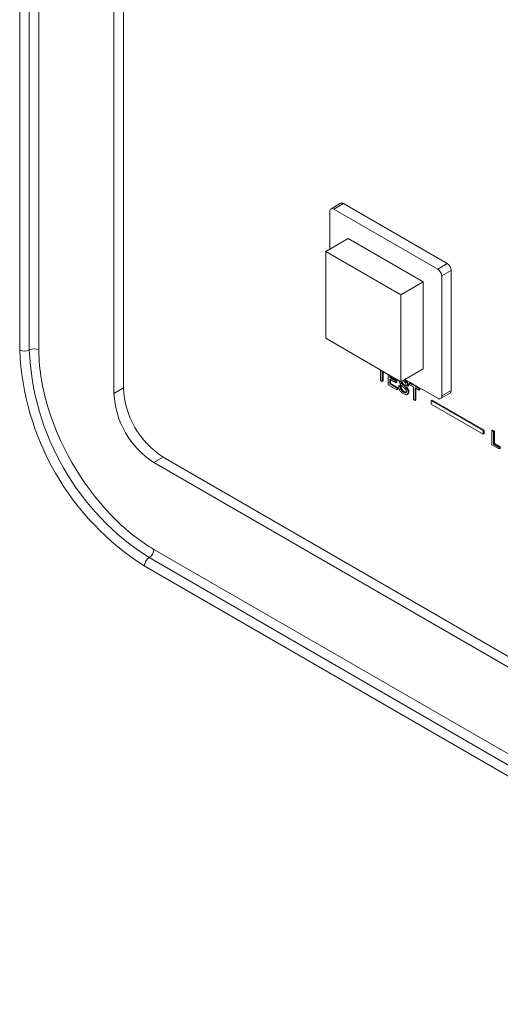
# Model space of a CAD drawing. Extents: x 1002.9 to 1025.6, y 117.1 to 133.1.
# Drawn here: x 1020.2 to 1020.4, y 127.1 to 127.3 of the extents above; entities that cross this region are included whole.
import ezdxf

# ---------------------------------------------------------------- set-up
doc = ezdxf.new("R2010")
doc.units = 0
doc.header["$MEASUREMENT"] = 0
doc.layers.get('0').update_dxf_attribs({"linetype": 'CONTINUOUS'})

msp = doc.modelspace()

# ---------------------------------------------------------------- linework, layer by layer
at = {"color": 7, "linetype": 'Continuous', "lineweight": 15}
for p, q in [((1020.233732893825, 127.2558047854044), (1020.233732893825, 127.8110526337682)), ((1020.236384494767, 127.2558047854044), (1020.236384494767, 127.8110526337682)), ((1020.239036095709, 127.8110526337682), (1020.239036095709, 127.2558047854044)), ((1020.262414736865, 127.2453190478318), (1020.262414736865, 127.8005668961957)), ((1020.259807315445, 127.2438138154856), (1020.259807315445, 127.7990616638494)), ((1020.31953346513, 127.2941208335403), (1020.31953346513, 127.2836597383478)), ((1020.322508841813, 127.2963669147117), (1020.319857240871, 127.2948361780707)), ((1020.323289968936, 127.296289384865), (1020.320638367995, 127.294758648224)), ((1020.349364597972, 127.2781753486437), (1020.320638367995, 127.294758648224)), ((1020.352016198914, 127.2797060852847), (1020.323289968936, 127.296289384865)), ((1020.318428562266, 127.2830218872147), (1020.324615769407, 127.2865936858694)), ((1020.345386989144, 127.2746027159506), (1020.324615769407, 127.2865936858694)), ((1020.339199782003, 127.2710309172958), (1020.318428562266, 127.2830218872147)), ((1020.318428562266, 127.2830218872147), (1020.318428562266, 127.2590360493205)), ((1020.349364597972, 127.2781753486437), (1020.352016198914, 127.2797060852847)), ((1020.353121101778, 127.2777925769078), (1020.350469500836, 127.2762618402668)), ((1020.353121101778, 127.2446205868038), (1020.353121101778, 127.2777925769078)), ((1020.350469500836, 127.2430898501628), (1020.350469500836, 127.2762618402668)), ((1020.339199782003, 127.2710309172958), (1020.345386989144, 127.2746027159506)), ((1020.345386989144, 127.2506168780564), (1020.345386989144, 127.2746027159506)), ((1020.339199782003, 127.2470450794017), (1020.339199782003, 127.2710309172958)), ((1020.318428562266, 127.2590360493205), (1020.339199782003, 127.2470450794017)), ((1020.339199782003, 127.2470450794017), (1020.345386989144, 127.2506168780564)), ((1020.333560359443, 127.2473974341716), (1020.333560359443, 127.2503006060469)), ((1020.334034096657, 127.2500271233742), (1020.334034096657, 127.2471239514988)), ((1020.334254994264, 127.2498995604453), (1020.334254994264, 127.2472514729728)), ((1020.33562808549, 127.2462037613325), (1020.33562808549, 127.2491069332079)), ((1020.33610203012, 127.2488333307967), (1020.33610203012, 127.248168674254)), ((1020.33610203012, 127.248168674254), (1020.336322927727, 127.2482961957279)), ((1020.33610203012, 127.248168674254), (1020.337868381311, 127.2471489814165)), ((1020.337868381311, 127.2467013262531), (1020.33610203012, 127.2477210190906)), ((1020.33610203012, 127.2477210190906), (1020.33610203012, 127.2463778140847)), ((1020.336322927727, 127.2487057678677), (1020.336322927727, 127.2482961957279)), ((1020.336322927727, 127.2482961957279), (1020.338089278917, 127.2472765028904)), ((1020.340303855204, 127.2476824514253), (1020.349364597972, 127.2424517959633)), ((1020.259807315445, 127.2438138154856), (1020.262414736865, 127.2453190478318)), ((1020.334034096657, 127.2471239514988), (1020.333560359443, 127.2473974341716)), ((1020.334034096657, 127.2471239514988), (1020.334254994264, 127.2472514729728)), ((1020.338083678696, 127.2447861775487), (1020.33562808549, 127.2462037613325)), ((1020.33610203012, 127.2463778140847), (1020.336322927727, 127.2465053355586)), ((1020.33610203012, 127.2463778140847), (1020.338083678696, 127.245233832712)), ((1020.336322927727, 127.2475934561617), (1020.336322927727, 127.2465053355586)), ((1020.336322927727, 127.2465053355586), (1020.338304576303, 127.2453613541859)), ((1020.337868381311, 127.2471489814165), (1020.338089278917, 127.2472765028904)), ((1020.337868381311, 127.2471489814165), (1020.337868381311, 127.2467013262531)), ((1020.337868381311, 127.2467013262531), (1020.338089278917, 127.246828847727)), ((1020.338083678696, 127.245233832712), (1020.338304576303, 127.2453613541859)), ((1020.338083678696, 127.245233832712), (1020.338083678696, 127.2447861775487)), ((1020.338089278917, 127.2472765028904), (1020.338089278917, 127.246828847727)), ((1020.338304576303, 127.2453613541859), (1020.338304576303, 127.2449136990226)), ((1020.338557623326, 127.2458557801434), (1020.338778520933, 127.2459833016173)), ((1020.338557623326, 127.2458557801434), (1020.339031567957, 127.2455821777322)), ((1020.338778520933, 127.2459833016173), (1020.339252465563, 127.2457096992061)), ((1020.339031567957, 127.2455821777322), (1020.339252465563, 127.2457096992061)), ((1020.339281296331, 127.2466552322682), (1020.339502193937, 127.2467827537421)), ((1020.339872223355, 127.2472359939465), (1020.339684097412, 127.2473244774085)), ((1020.340602741074, 127.2453716709515), (1020.340823638681, 127.2454991924255)), ((1020.341099501419, 127.2458309892472), (1020.340625556789, 127.2461045916584)), ((1020.341099501419, 127.2458309892472), (1020.341320399026, 127.2459585107211)), ((1020.341573238634, 127.2466520941061), (1020.341794136241, 127.24677961558)), ((1020.341573238634, 127.2466520941061), (1020.344201194198, 127.245135007651)), ((1020.341573238634, 127.2462041994268), (1020.341573238634, 127.2466520941061)), ((1020.342650347809, 127.2455823975357), (1020.341573238634, 127.2462041994268)), ((1020.341794136241, 127.24677961558), (1020.344422091805, 127.2452625291249)), ((1020.342650347809, 127.2421498955848), (1020.342650347809, 127.2455823975357)), ((1020.344201194198, 127.2446871129717), (1020.343124292439, 127.2453087951245)), ((1020.343124292439, 127.2453087951245), (1020.343124292439, 127.2418762931736)), ((1020.343345190046, 127.2451812321955), (1020.343345190046, 127.2420038146476)), ((1020.344201194198, 127.245135007651), (1020.344422091805, 127.2452625291249)), ((1020.344201194198, 127.245135007651), (1020.344201194198, 127.2446871129717)), ((1020.344422091805, 127.2452625291249), (1020.344422091805, 127.2448146344457)), ((1020.338083678696, 127.2447861775487), (1020.338304576303, 127.2449136990226)), ((1020.339944403982, 127.244109839568), (1020.340165301588, 127.2442373610419)), ((1020.340886900437, 127.2434857548219), (1020.341163178006, 127.2436452464682)), ((1020.341185578891, 127.2440967826584), (1020.341406476497, 127.2442243041323)), ((1020.344201194198, 127.2446871129717), (1020.344422091805, 127.2448146344457)), ((1020.350145725095, 127.2423745056325), (1020.352797326037, 127.2439052422735)), ((1020.350469500836, 127.2430898501628), (1020.353121101778, 127.2446205868038)), ((1020.343124292439, 127.2418762931736), (1020.342650347809, 127.2421498955848)), ((1020.343124292439, 127.2418762931736), (1020.343345190046, 127.2420038146476)), ((1020.347600943184, 127.2418435402836), (1020.347821840791, 127.2419710617575)), ((1020.361964058173, 127.2335518904934), (1020.347600943184, 127.2418435402836)), ((1020.347600943184, 127.2418435402836), (1020.347600943184, 127.2408229631562)), ((1020.347600943184, 127.2408229631562), (1020.361964058173, 127.232531313366)), ((1020.362184955779, 127.2336794119673), (1020.347821840791, 127.2419710617575)), ((1020.361964058173, 127.2335518904934), (1020.362184955779, 127.2336794119673)), ((1020.361964058173, 127.232531313366), (1020.361964058173, 127.2335518904934)), ((1020.361964058173, 127.232531313366), (1020.362184955779, 127.2326588348399)), ((1020.362184955779, 127.2326588348399), (1020.362184955779, 127.2336794119673)), ((1020.364340626038, 127.2335087611214), (1020.364561523645, 127.2336362825954)), ((1020.364340626038, 127.2296283644914), (1020.364340626038, 127.2335087611214)), ((1020.364340626038, 127.2335087611214), (1020.364814570668, 127.2332351587102)), ((1020.364561523645, 127.2336362825954), (1020.365035468275, 127.2333626801842)), ((1020.364814570668, 127.2332351587102), (1020.365035468275, 127.2333626801842)), ((1020.364814570668, 127.2332351587102), (1020.364814570668, 127.2298024172435)), ((1020.365035468275, 127.2333626801842), (1020.365035468275, 127.2299299387175)), ((1020.366408559501, 127.2284345719139), (1020.364340626038, 127.2296283644914)), ((1020.364814570668, 127.2298024172435), (1020.365035468275, 127.2299299387175)), ((1020.364814570668, 127.2298024172435), (1020.366408559501, 127.2288822270772)), ((1020.365035468275, 127.2299299387175), (1020.366629457107, 127.2290097485511)), ((1020.366408559501, 127.2288822270772), (1020.366629457107, 127.2290097485511)), ((1020.366408559501, 127.2288822270772), (1020.366408559501, 127.2284345719139)), ((1020.366629457107, 127.2290097485511), (1020.366629457107, 127.2285620933878)), ((1020.273463350677, 127.2261825269293), (1020.270855929256, 127.224677294583)), ((1020.483385561184, 127.1049970143094), (1020.273463350677, 127.2261825269293)), ((1020.366408559501, 127.2284345719139), (1020.366629457107, 127.2285620933878)), ((1020.480778139764, 127.1034917819632), (1020.270855929256, 127.224677294583)), ((1020.270855929256, 127.200691217173), (1020.480778139764, 127.0795057045532)), ((1020.478126538822, 127.0749129970141), (1020.268204328315, 127.196098509634)), ((1020.479452339293, 127.0772093507836), (1020.269530128785, 127.1983948634035))]:
    msp.add_line(p, q, dxfattribs=at)
at = {"color": 7, "linetype": 'Continuous', "lineweight": 15, "flags": 128}
msp.add_lwpolyline([(1020.353121101778, 127.2446205868038), (1020.353099737972, 127.2443840628764), (1020.353036891047, 127.2441808277625), (1020.352934842575, 127.2440191449739), (1020.352797326037, 127.2439052422735), (1020.352797326037, 127.2439052422735)], dxfattribs=at)
at = {"color": 7, "linetype": 'Continuous', "lineweight": 15}
for centre, radius, start, end in [((1020.320206989395, 127.2942300032848), 0.0006823144202466924, 50.78527320138963, 189.2068483413857), ((1020.322832233868, 127.2956513847998), 0.0007852168338503772, 54.3423377118564, 114.3211422016977), ((1020.348070377655, 127.2761522845661), 0.002401623303394315, 2.614589201454701, 57.39162168764189), ((1020.350721978596, 127.2776830212071), 0.002401623303394407, 2.614589201502991, 57.39162168774138), ((1020.237710295238, 127.2532468359711), 0.002881119954423185, 62.60202292852677, 117.3979770714737), ((1020.308285342471, 127.2590434779201), 0.07462276280316603, 182.4874677696301, 237.5125323759959), ((1020.235058694296, 127.2583634167933), 0.002881725433255465, 242.6082623302851, 297.391737669655), ((1020.308068920228, 127.2589185264727), 0.07175201904611338, 182.4871810823691, 237.5128190632539), ((1020.286402037568, 127.2464105352683), 0.02401212068616527, 182.6053167250975, 237.39530446575), ((1020.283794616148, 127.2449053029221), 0.02401212068615428, 182.6053167250803, 237.3953044657515), ((1020.349795885915, 127.242980638916), 0.0006824105498171768, 230.8016815804353, 9.209070174496285), ((1020.313104443688, 127.2618667965589), 0.07481096019325496, 197.4703250172603, 225.6118813631169), ((1020.267977586251, 127.2008221267714), 0.00288131840948946, 302.6040683092864, 357.3959315450145), ((1020.271082080813, 127.1959679409646), 0.002880713040535123, 122.5978280405029, 177.4021718138811)]:
    msp.add_arc(centre, radius, start, end, dxfattribs=at)
at = {"color": 8, "linetype": 'Continuous', "lineweight": 15}
for centre, radius, start, end in [((1020.294669392821, 127.2565712283069), 0.05563857638658031, 180.7892964806263, 197.9678437507609), ((1020.298282690139, 127.2469853632592), 0.05380869050978308, 225.8057827023355, 239.3555677016148)]:
    msp.add_arc(centre, radius, start, end, dxfattribs=at)
at = {"color": 7, "linetype": 'Continuous', "lineweight": 15}
for points, knots in [([(1020.34028290623, 127.2476702333017), (1020.340378815967, 127.2476060425765), (1020.340639906231, 127.247431299387), (1020.341002847586, 127.2470037306315), (1020.341266275931, 127.2464420359505), (1020.341302349268, 127.2461197637562), (1020.341320399026, 127.2459585107211)], [0, 0, 0, 0, 0.1840150341739914, 0.5009348916939692, 0.7502863577551296, 1, 1, 1, 1]), ([(1020.339965145541, 127.2436502105573), (1020.339769226477, 127.2437748199067), (1020.339378787486, 127.2440231487205), (1020.338887258674, 127.244631577961), (1020.338610146338, 127.2452952363729), (1020.338575140707, 127.2456688285868), (1020.338557623326, 127.2458557801434)], [0, 0, 0, 0, 0.2807598696952887, 0.5595147212002193, 0.7795740770328823, 1, 1, 1, 1]), ([(1020.339182981339, 127.2461802630703), (1020.339107550164, 127.2462733403752), (1020.33895685879, 127.2464592840084), (1020.338740378777, 127.2468564962169), (1020.338707111387, 127.2471354870249), (1020.338686843241, 127.2473054620792)], [0, 0, 0, 0, 0.2814223550297184, 0.5622068155536167, 1, 1, 1, 1]), ([(1020.339031567957, 127.2455821777322), (1020.339050627597, 127.2454230817613), (1020.339088564495, 127.245106412208), (1020.339337828928, 127.2446399479038), (1020.339642787274, 127.2443084795388), (1020.339843820038, 127.244176082555), (1020.339944403982, 127.244109839568)], [0, 0, 0, 0, 0.2806851882408785, 0.5586845012771121, 0.7791939363977783, 1, 1, 1, 1]), ([(1020.339160787871, 127.2470675475329), (1020.339166528704, 127.2469919045278), (1020.339176791036, 127.2468566848501), (1020.339249334347, 127.2467168446881), (1020.339281296331, 127.2466552322682)], [0, 0, 0, 0, 0.5594082630070554, 1, 1, 1, 1]), ([(1020.340353634947, 127.2450747676547), (1020.340220883628, 127.2452005855754), (1020.34000224597, 127.2454078041222), (1020.339692280416, 127.2456769284649), (1020.339431858263, 127.2459135721644), (1020.339265929581, 127.2460913776034), (1020.339182981339, 127.2461802630703)], [0, 0, 0, 0, 0.3400307262020677, 0.5600209612474368, 0.7800531722935233, 1, 1, 1, 1]), ([(1020.339252465563, 127.2457096992061), (1020.339271525203, 127.2455506032352), (1020.339309462102, 127.245233933682), (1020.339558726535, 127.2447674693778), (1020.339863684881, 127.2444360010127), (1020.340064717645, 127.2443036040289), (1020.340165301588, 127.2442373610419)], [0, 0, 0, 0, 0.2806851882408785, 0.5586845012771121, 0.7791939363977783, 1, 1, 1, 1]), ([(1020.339281296331, 127.2466552322682), (1020.339423246743, 127.2464913119839), (1020.339657722208, 127.246220546409), (1020.340014613907, 127.2459257018736), (1020.340313169279, 127.2456627259587), (1020.340506235544, 127.2454686707909), (1020.340602741074, 127.2453716709515)], [0, 0, 0, 0, 0.3383982757506506, 0.5589705027153149, 0.7795483064932662, 1, 1, 1, 1]), ([(1020.339388322777, 127.2471538728997), (1020.339393492262, 127.247091840537), (1020.339403629204, 127.2469702000959), (1020.339469778476, 127.2468444001323), (1020.339502193937, 127.2467827537421)], [0, 0, 0, 0, 0.5099649603422721, 1, 1, 1, 1]), ([(1020.339502193937, 127.2467827537421), (1020.339644144349, 127.2466188334579), (1020.339878619814, 127.246348067883), (1020.340235511513, 127.2460532233475), (1020.340534066886, 127.2457902474326), (1020.340727133151, 127.2455961922648), (1020.340823638681, 127.2454991924255)], [0, 0, 0, 0, 0.3383982757506506, 0.5589705027153149, 0.7795483064932662, 1, 1, 1, 1]), ([(1020.340625556789, 127.2461045916584), (1020.340607496047, 127.2462310442804), (1020.340571512152, 127.2464829861865), (1020.340300375305, 127.2469566763077), (1020.340034743893, 127.2471299688477), (1020.339872223355, 127.2472359939465)], [0, 0, 0, 0, 0.2811716058811962, 0.5602011978815371, 1, 1, 1, 1]), ([(1020.340062008623, 127.2475427118278), (1020.34015791836, 127.2474785211026), (1020.340419008624, 127.2473037779131), (1020.340781949979, 127.2468762091576), (1020.341045378325, 127.2463145144766), (1020.341081451662, 127.2459922422823), (1020.341099501419, 127.2458309892472)], [0, 0, 0, 0, 0.1840150341739914, 0.5009348916939692, 0.7502863577551296, 1, 1, 1, 1]), ([(1020.34071163426, 127.2443440383237), (1020.340706258142, 127.2444140795824), (1020.340695508079, 127.2445541337643), (1020.34057228987, 127.244829370341), (1020.34043657648, 127.2449816820331), (1020.340353634947, 127.2450747676547)], [0, 0, 0, 0, 0.2800602904380494, 0.5600072820113681, 1, 1, 1, 1]), ([(1020.340602741074, 127.2453716709515), (1020.340691668692, 127.2452682036291), (1020.340869246558, 127.2450615917026), (1020.341062153423, 127.2447120855811), (1020.34116948347, 127.2443770491838), (1020.34118020973, 127.2441902748477), (1020.341185578891, 127.2440967826584)], [0, 0, 0, 0, 0.280371182586711, 0.5598678771502069, 0.7796864567323162, 1, 1, 1, 1]), ([(1020.340823638681, 127.2454991924255), (1020.340912566298, 127.245395725103), (1020.341090144165, 127.2451891131765), (1020.34128305103, 127.2448396070551), (1020.341390381077, 127.2445045706578), (1020.341401107336, 127.2443177963217), (1020.341406476497, 127.2442243041323)], [0, 0, 0, 0, 0.280371182586711, 0.5598678771502069, 0.7796864567323162, 1, 1, 1, 1]), ([(1020.339944403982, 127.244109839568), (1020.340045176617, 127.2440590013365), (1020.340246407813, 127.2439574833193), (1020.340506239226, 127.2439502887133), (1020.340677503793, 127.2440903760775), (1020.340700261401, 127.2442595136988), (1020.34071163426, 127.2443440383237)], [0, 0, 0, 0, 0.2809075919988646, 0.5609396889852413, 0.7805845453175466, 1, 1, 1, 1]), ([(1020.341185578891, 127.2440967826584), (1020.341158619854, 127.2439234551223), (1020.341104674611, 127.2435766253634), (1020.340649334103, 127.2433458982123), (1020.34022463647, 127.2435347945775), (1020.339965145541, 127.2436502105573)], [0, 0, 0, 0, 0.2798537120242425, 0.5599894720205113, 1, 1, 1, 1]), ([(1020.340165301588, 127.2442373610419), (1020.3402677319, 127.2441820327035), (1020.34044267495, 127.2440875361814), (1020.34059249539, 127.2441028137525), (1020.340654594972, 127.2441091462047)], [0, 0, 0, 0, 0.5855066108715521, 1, 1, 1, 1]), ([(1020.341406476497, 127.2442243041323), (1020.341387260895, 127.2440383004313), (1020.341359064737, 127.2437653665015), (1020.341172742442, 127.2436913393593), (1020.341113398264, 127.243667761505)], [0, 0, 0, 0, 0.6814971706745342, 1, 1, 1, 1])]:
    msp.add_open_spline(points, degree=3, knots=knots, dxfattribs=at)

doc.saveas('drawing.dxf')
